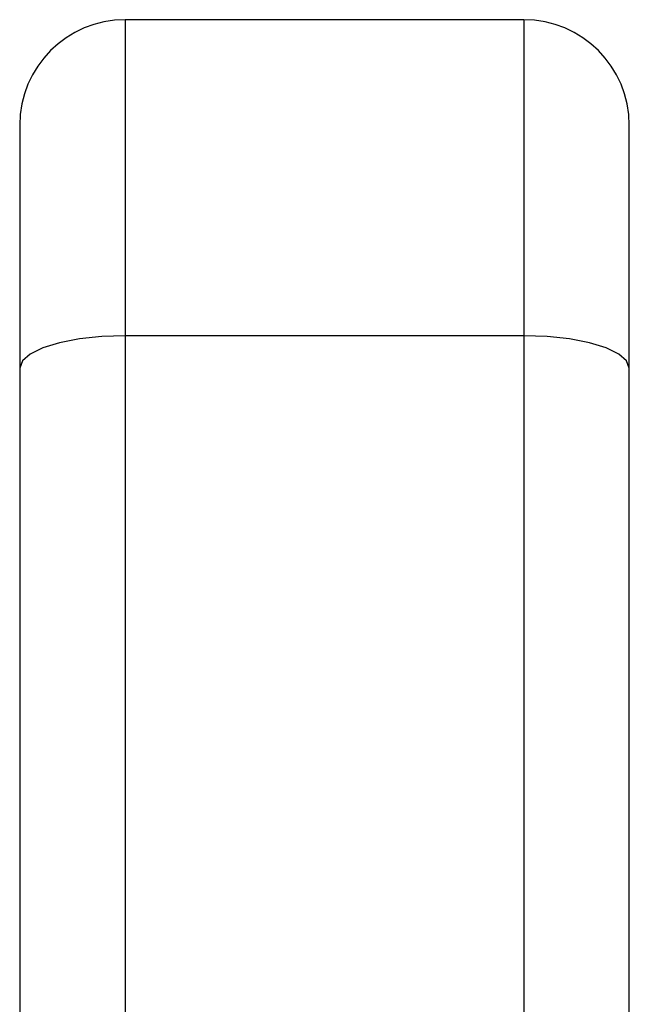
# Model space of a CAD drawing. Units: millimetres. Extents: x 44 to 966, y 35 to 464.
# Drawn here: x 373 to 399, y 201 to 243 of the extents above; entities that cross this region are included whole.
import ezdxf

# ---------------------------------------------------------------- set-up
doc = ezdxf.new("R2010")
doc.units = ezdxf.units.MM

msp = doc.modelspace()

# ---------------------------------------------------------------- linework, layer by layer
at = {"color": 7, "linetype": 'Continuous', "lineweight": 25}
for p, q in [((394.316, 242.538), (377.316, 242.538)), ((372.816, 238.038), (372.816, 227.673)), ((398.816, 227.673), (398.816, 238.038)), ((394.316, 229.063), (377.316, 229.063)), ((372.816, 227.673), (372.816, 194.526)), ((398.816, 194.526), (398.816, 227.673))]:
    msp.add_line(p, q, dxfattribs=at)
at = {"color": 8, "linetype": 'Continuous', "lineweight": 25}
for p, q in [((377.316, 242.538), (377.316, 229.063)), ((394.316, 242.538), (394.316, 229.063)), ((377.316, 229.063), (377.316, 197.581)), ((394.316, 229.063), (394.316, 197.596))]:
    msp.add_line(p, q, dxfattribs=at)
at = {"color": 8, "linetype": 'Continuous', "lineweight": 25, "flags": 128}
for points in [[(377.316, 229.063), (376.315, 229.029), (375.364, 228.926), (374.511, 228.76), (373.798, 228.54), (373.262, 228.276), (372.929, 227.983), (372.816, 227.673), (372.816, 227.673)], [(398.816, 227.673), (398.816, 227.673), (398.703, 227.983), (398.37, 228.276), (397.834, 228.54), (397.121, 228.76), (396.268, 228.926), (395.317, 229.029), (394.316, 229.063)]]:
    msp.add_lwpolyline(points, dxfattribs=at)
at = {"color": 7, "linetype": 'Continuous', "lineweight": 25}
for centre, start, end in [((377.316, 238.038), 90, 180), ((394.316, 238.038), 0, 90)]:
    msp.add_arc(centre, 4.5, start, end, dxfattribs=at)

doc.saveas('drawing.dxf')
